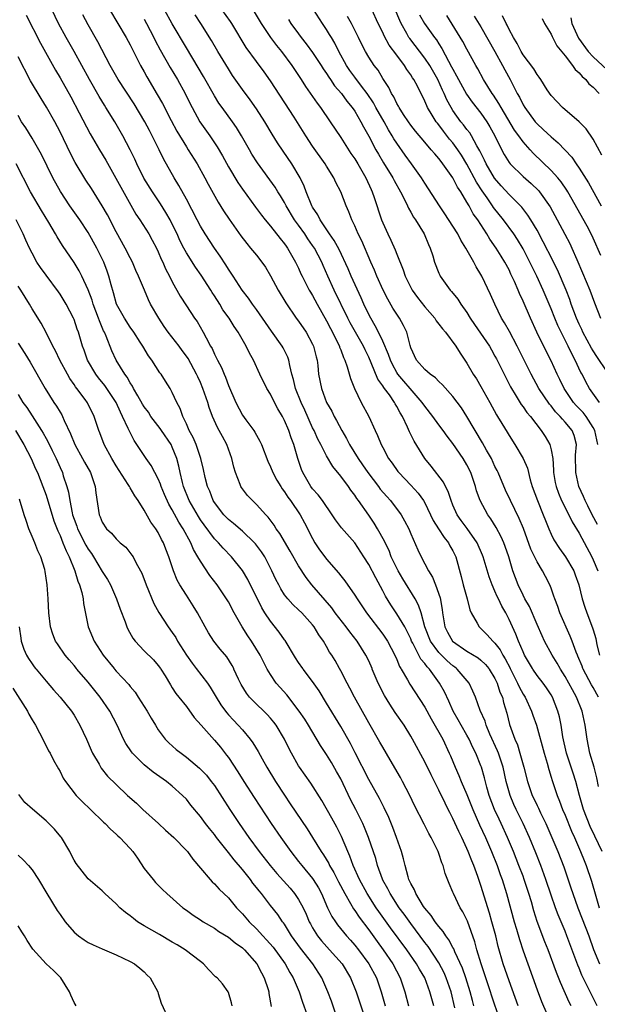
# Model space of a CAD drawing. Units: inches. Extents: x 2559000 to 2562000, y 1557000 to 1560000.
# Drawn here: x 2559289 to 2559372, y 1558139 to 1558280 of the extents above; entities that cross this region are included whole.
import ezdxf

# ---------------------------------------------------------------- set-up
doc = ezdxf.new("R2010")
doc.units = ezdxf.units.IN
doc.header["$MEASUREMENT"] = 0
doc.layers.add('LD25591557_2ft', color=33, linetype='Continuous')

msp = doc.modelspace()

# ---------------------------------------------------------------- linework, layer by layer
at = {"layer": 'LD25591557_2ft'}
for points, elevation in [([(2559372.29, 1558161), (2559371.21, 1558163.21), (2559370.57, 1558164.57), (2559369.61, 1558167), (2559369.03, 1558169), (2559368.51, 1558171), (2559368.15, 1558172.15), (2559367.21, 1558175), (2559366.68, 1558177.33), (2559366.42, 1558179), (2559366.18, 1558180.18), (2559365.96, 1558181), (2559365.18, 1558183), (2559365, 1558183.31), (2559364.34, 1558184.34), (2559363.85, 1558185), (2559363, 1558186.09), (2559362.38, 1558187), (2559362.34, 1558187.07), (2559361.21, 1558189), (2559361, 1558189.44), (2559360.33, 1558191), (2559359.97, 1558191.97), (2559359.48, 1558193), (2559359, 1558194.08), (2559358.53, 1558195), (2559357.97, 1558195.97), (2559357.51, 1558197), (2559357.33, 1558197.33), (2559357, 1558198.11), (2559356.58, 1558199), (2559356.15, 1558200.15), (2559355.32, 1558203), (2559355.23, 1558203.23), (2559354.45, 1558205), (2559353.04, 1558207.04), (2559352.19, 1558208.19), (2559351.62, 1558209), (2559351, 1558210.36), (2559350.73, 1558211), (2559350.31, 1558212.31), (2559349.94, 1558213), (2559349.65, 1558213.65), (2559347.92, 1558215.92), (2559347, 1558217), (2559345.46, 1558219.46), (2559344.81, 1558220.81), (2559344.54, 1558221.46), (2559343.81, 1558223), (2559343.49, 1558223.49), (2559343, 1558224.43), (2559342.78, 1558224.78), (2559342.67, 1558225), (2559341.94, 1558226.06), (2559341.25, 1558227), (2559341.13, 1558227.13), (2559341, 1558227.37), (2559340.31, 1558228.31), (2559339.37, 1558230.63), (2559339, 1558231.45), (2559338.47, 1558232.47), (2559338.24, 1558233), (2559336.35, 1558236.35), (2559336.01, 1558237), (2559334.07, 1558241), (2559333.15, 1558243), (2559332.49, 1558244.49), (2559332.29, 1558245), (2559331.25, 1558247), (2559331, 1558247.38), (2559330.32, 1558248.32), (2559329.87, 1558249), (2559329, 1558250.24), (2559328.44, 1558251), (2559327.24, 1558253), (2559327, 1558253.47), (2559326.43, 1558254.43), (2559326.04, 1558255), (2559325.65, 1558255.65), (2559323.12, 1558259.12), (2559322.35, 1558260.35), (2559321.98, 1558261), (2559320.87, 1558263), (2559320.16, 1558264.16), (2559319.57, 1558265), (2559318.1, 1558267), (2559317.65, 1558267.65), (2559317, 1558268.68), (2559315.44, 1558271.44), (2559314.7, 1558272.7), (2559313, 1558275.5), (2559311, 1558278.96), (2559308.81, 1558283)], 6776), ([(2559367.86, 1558139), (2559367.56, 1558139.56), (2559366.33, 1558142.33), (2559365.75, 1558143.75), (2559364.57, 1558147), (2559364.12, 1558148.12), (2559363.03, 1558151.03), (2559362.54, 1558152.54), (2559362.18, 1558153.82), (2559361.83, 1558155), (2559361.17, 1558157), (2559361, 1558157.47), (2559360.42, 1558159), (2559359.63, 1558161), (2559358.8, 1558163), (2559357.88, 1558165), (2559357.59, 1558165.59), (2559356.94, 1558167), (2559356.18, 1558169), (2559355.84, 1558170.16), (2559355.5, 1558171.5), (2559355.07, 1558173), (2559355, 1558173.2), (2559354.28, 1558175), (2559353.84, 1558175.84), (2559353.32, 1558177), (2559353, 1558177.58), (2559352.16, 1558179), (2559351.75, 1558179.75), (2559351.03, 1558181), (2559350.42, 1558182.42), (2559349.78, 1558183.78), (2559349.11, 1558185), (2559347.64, 1558187), (2559347.57, 1558187.07), (2559347.32, 1558187.32), (2559347, 1558187.78), (2559346.43, 1558188.43), (2559345.3, 1558190.7), (2559345.12, 1558191), (2559345, 1558191.31), (2559344.44, 1558192.44), (2559344.13, 1558193), (2559343, 1558194.88), (2559342.14, 1558196.14), (2559341.38, 1558197.38), (2559341, 1558198.16), (2559340, 1558200), (2559339, 1558201.92), (2559338.31, 1558203), (2559337, 1558204.97), (2559335.11, 1558207.11), (2559334.26, 1558208.26), (2559333.81, 1558209), (2559332.42, 1558211), (2559331.81, 1558211.81), (2559331, 1558212.66), (2559330.73, 1558213), (2559329.59, 1558215), (2559329.42, 1558215.42), (2559328.9, 1558217), (2559328.31, 1558219), (2559327.95, 1558219.95), (2559327.6, 1558221), (2559327, 1558222.42), (2559326.7, 1558223), (2559326.06, 1558224.06), (2559325.57, 1558225), (2559325, 1558226.17), (2559324.49, 1558227), (2559323.49, 1558229), (2559322.55, 1558231), (2559322, 1558232), (2559321.53, 1558233), (2559320.4, 1558235), (2559319.82, 1558235.82), (2559319.09, 1558237), (2559318.21, 1558238.21), (2559317.75, 1558239), (2559317, 1558240.19), (2559316.67, 1558240.67), (2559316.48, 1558241), (2559315.12, 1558243.12), (2559314.29, 1558244.29), (2559313, 1558246.32), (2559312.63, 1558247), (2559312.08, 1558248.08), (2559311.67, 1558249), (2559311, 1558250.39), (2559310.68, 1558251), (2559310.07, 1558252.07), (2559309.3, 1558253.3), (2559308.15, 1558255), (2559306.96, 1558256.96), (2559305.93, 1558259), (2559305.64, 1558259.64), (2559304.99, 1558260.99), (2559303.94, 1558263), (2559302.78, 1558265), (2559301.54, 1558267), (2559301.33, 1558267.33), (2559300.57, 1558268.57), (2559299.21, 1558271), (2559297, 1558275), (2559295.86, 1558277), (2559294.78, 1558279), (2559293.84, 1558281)], 6768), ([(2559302.03, 1558281), (2559304.43, 1558277), (2559305, 1558275.94), (2559305.96, 1558274.04), (2559306.47, 1558273), (2559307, 1558272.08), (2559307.38, 1558271.38), (2559308.86, 1558268.86), (2559309.58, 1558267.58), (2559310.82, 1558265.18), (2559311.65, 1558263.65), (2559313, 1558261.41), (2559313.28, 1558261), (2559314.52, 1558259), (2559315.62, 1558257), (2559316.09, 1558256.09), (2559317.54, 1558253.54), (2559318.31, 1558252.31), (2559319.11, 1558251.11), (2559320.75, 1558248.75), (2559321.62, 1558247.62), (2559322.16, 1558247), (2559323, 1558245.97), (2559323.76, 1558245), (2559324.26, 1558244.26), (2559325, 1558243.03), (2559326.1, 1558241), (2559327.18, 1558239.18), (2559328.67, 1558237), (2559329, 1558236.56), (2559330.07, 1558235), (2559331, 1558233.28), (2559331.13, 1558233), (2559331.49, 1558231.49), (2559331.63, 1558231), (2559331.73, 1558230.27), (2559331.86, 1558229), (2559332.25, 1558227), (2559333, 1558225), (2559333.73, 1558223.73), (2559334.08, 1558223), (2559334.42, 1558222.42), (2559335.15, 1558221), (2559335.85, 1558219.85), (2559336.27, 1558219), (2559337.47, 1558217), (2559338.11, 1558216.11), (2559338.87, 1558215), (2559340.41, 1558213), (2559340.65, 1558212.65), (2559341.57, 1558211.57), (2559342.08, 1558211), (2559343.62, 1558209), (2559344.12, 1558208.12), (2559344.7, 1558207), (2559345, 1558206.25), (2559345.99, 1558203.99), (2559346.48, 1558203), (2559347, 1558202.02), (2559347.52, 1558201), (2559348.09, 1558200.09), (2559348.51, 1558199), (2559349.17, 1558197.17), (2559349.47, 1558195.47), (2559349.53, 1558195), (2559349.87, 1558193), (2559350.25, 1558192.25), (2559350.96, 1558191), (2559353, 1558189.57), (2559354.59, 1558188.59), (2559355, 1558188.26), (2559355.65, 1558187.65), (2559356.11, 1558187.07), (2559356.17, 1558187), (2559357, 1558185.67), (2559357.32, 1558185), (2559357.71, 1558183.71), (2559358.05, 1558183), (2559358.23, 1558182.23), (2559358.71, 1558180.71), (2559359.09, 1558179.09), (2559359.81, 1558177), (2559360.19, 1558176.19), (2559360.56, 1558175), (2559361.11, 1558173), (2559361.61, 1558171), (2559362.31, 1558169), (2559362.54, 1558168.54), (2559363, 1558167.54), (2559363.18, 1558167.18), (2559363.49, 1558166.51), (2559364.24, 1558165), (2559365.12, 1558163), (2559365.95, 1558161), (2559366.8, 1558158.8), (2559367.83, 1558155.83), (2559368.08, 1558155), (2559368.8, 1558153), (2559369.43, 1558151.43), (2559370.37, 1558149), (2559371.04, 1558147.04), (2559371.9, 1558145)], 6772), ([(2559371.75, 1558183), (2559371, 1558184.38), (2559370.77, 1558184.77), (2559369.56, 1558187), (2559369.53, 1558187.07), (2559369.41, 1558187.41), (2559368.83, 1558188.83), (2559368.75, 1558189), (2559368.57, 1558189.43), (2559368, 1558191), (2559367.71, 1558191.71), (2559366.25, 1558195), (2559365.94, 1558195.94), (2559365.53, 1558197), (2559365.41, 1558197.41), (2559365, 1558198.52), (2559364.81, 1558199), (2559364.18, 1558200.18), (2559363.78, 1558201), (2559363, 1558202.3), (2559362.11, 1558204.11), (2559361.04, 1558207.04), (2559360.46, 1558208.46), (2559359.2, 1558211), (2559358.5, 1558212.5), (2559357.45, 1558215), (2559357.31, 1558215.31), (2559357, 1558215.88), (2559356.48, 1558217), (2559355.8, 1558218.2), (2559355.24, 1558219.24), (2559353, 1558223), (2559352.22, 1558224.22), (2559351, 1558225.83), (2559349.52, 1558227.52), (2559349, 1558227.97), (2559348.51, 1558228.51), (2559347.78, 1558229), (2559347, 1558229.7), (2559345.81, 1558231), (2559345, 1558232.77), (2559344.89, 1558233.11), (2559344.45, 1558235), (2559343.97, 1558235.97), (2559343.39, 1558237), (2559343, 1558237.56), (2559342.44, 1558238.44), (2559341.7, 1558239.7), (2559341.05, 1558241), (2559340.17, 1558243), (2559339.84, 1558243.84), (2559339.31, 1558245), (2559338.01, 1558248.01), (2559337.51, 1558249), (2559337, 1558250.16), (2559336.57, 1558251), (2559336.15, 1558252.15), (2559335.77, 1558253), (2559335.03, 1558255), (2559334.33, 1558256.33), (2559334.03, 1558257), (2559333, 1558258.64), (2559332.79, 1558259), (2559331, 1558261.52), (2559330.01, 1558263), (2559328.35, 1558265.65), (2559325, 1558270.82), (2559324.1, 1558272.1), (2559323, 1558273.56), (2559321.55, 1558275.55), (2559319.48, 1558279), (2559319.29, 1558279.29), (2559318.07, 1558281)], 6780), ([(2559322.67, 1558280.67), (2559323.66, 1558279), (2559325, 1558277), (2559325.85, 1558275.86), (2559326.56, 1558275), (2559328.05, 1558273), (2559329.36, 1558271), (2559329.99, 1558269.99), (2559331.63, 1558267.63), (2559332.12, 1558267), (2559333.52, 1558265), (2559335, 1558262.77), (2559336.47, 1558260.47), (2559337, 1558259.71), (2559337.43, 1558259), (2559338.58, 1558257), (2559339.34, 1558255.34), (2559339.5, 1558255), (2559339.78, 1558254.22), (2559340.83, 1558251), (2559341, 1558250.59), (2559341.71, 1558249), (2559342.14, 1558248.14), (2559342.75, 1558246.75), (2559343, 1558246.11), (2559343.91, 1558243.91), (2559344.21, 1558243), (2559345, 1558241.36), (2559345.2, 1558241), (2559345.96, 1558239.96), (2559347, 1558238.64), (2559348.4, 1558237), (2559348.63, 1558236.63), (2559349, 1558236.16), (2559349.5, 1558235.5), (2559349.92, 1558235), (2559351.41, 1558233), (2559352.02, 1558232.02), (2559353, 1558230.58), (2559353.91, 1558229), (2559354.34, 1558228.34), (2559355, 1558227.27), (2559356.27, 1558225), (2559357.23, 1558223.23), (2559357.38, 1558223), (2559357.97, 1558221.97), (2559358.74, 1558220.74), (2559359, 1558220.27), (2559359.82, 1558219), (2559361.02, 1558217), (2559361.62, 1558215.61), (2559362.02, 1558213.98), (2559362.32, 1558213), (2559363.06, 1558211), (2559363.88, 1558209), (2559364.18, 1558208.18), (2559364.66, 1558207), (2559365, 1558206.22), (2559365.4, 1558205.4), (2559366.2, 1558204.2), (2559367.07, 1558203), (2559368.22, 1558201), (2559368.44, 1558200.44), (2559368.95, 1558199), (2559369.44, 1558197), (2559369.81, 1558195.81), (2559370.08, 1558195), (2559370.9, 1558192.9), (2559371, 1558192.58), (2559371.36, 1558191.36), (2559371.54, 1558190.46), (2559371.88, 1558189)], 6782), ([(2559371.61, 1558207.61), (2559370.85, 1558209), (2559370.25, 1558210.25), (2559369.85, 1558211), (2559369.6, 1558211.6), (2559368.97, 1558213), (2559368.51, 1558215), (2559368.5, 1558217.5), (2559368.61, 1558219), (2559368.27, 1558220.27), (2559367.99, 1558221), (2559367, 1558222.19), (2559366.6, 1558222.6), (2559366.29, 1558223), (2559365.64, 1558223.64), (2559365, 1558224.49), (2559364.76, 1558224.76), (2559363.24, 1558227), (2559362.14, 1558229), (2559361.09, 1558231.09), (2559360.17, 1558233), (2559359.08, 1558235.08), (2559358.35, 1558236.35), (2559357.95, 1558237), (2559356.96, 1558239), (2559356.37, 1558240.37), (2559355.11, 1558243), (2559355, 1558243.21), (2559354.32, 1558244.32), (2559353.98, 1558245), (2559352.86, 1558247), (2559352.13, 1558248.13), (2559351.69, 1558249), (2559351, 1558250.11), (2559349.87, 1558251.87), (2559349.1, 1558253), (2559347, 1558256.24), (2559346.54, 1558257), (2559345.12, 1558259), (2559344.21, 1558260.21), (2559343, 1558261.92), (2559342.57, 1558262.57), (2559342.35, 1558263), (2559341.83, 1558263.83), (2559341.19, 1558265), (2559340.03, 1558267), (2559339.67, 1558267.67), (2559338.76, 1558269), (2559337.96, 1558270.04), (2559337, 1558271.32), (2559336.3, 1558272.3), (2559335.83, 1558273), (2559334.75, 1558275), (2559334.17, 1558276.17), (2559333.67, 1558277), (2559333.43, 1558277.43), (2559333, 1558278.13), (2559332.42, 1558279), (2559331.12, 1558281)], 6786), ([(2559371.9, 1558225), (2559370.48, 1558227), (2559369.94, 1558227.94), (2559369.41, 1558229), (2559369.25, 1558229.25), (2559368.44, 1558231), (2559367.93, 1558231.93), (2559367.44, 1558233), (2559366.43, 1558235), (2559365.96, 1558235.96), (2559365.52, 1558237), (2559365, 1558238.34), (2559363.89, 1558241), (2559362.98, 1558243), (2559362.31, 1558244.31), (2559361.98, 1558245), (2559361, 1558246.87), (2559360.21, 1558248.21), (2559359.69, 1558249), (2559358.21, 1558251), (2559356.78, 1558252.78), (2559356.64, 1558253), (2559355.86, 1558254.14), (2559355.15, 1558255.15), (2559354.37, 1558256.37), (2559353, 1558258.97), (2559352.23, 1558260.23), (2559351.72, 1558261), (2559351, 1558261.99), (2559350.53, 1558262.53), (2559349.65, 1558263.65), (2559349, 1558264.53), (2559348.78, 1558264.78), (2559348.62, 1558265), (2559348.06, 1558265.94), (2559347.4, 1558267), (2559347.27, 1558267.27), (2559347, 1558267.93), (2559345.93, 1558270.07), (2559345.44, 1558271), (2559345.26, 1558271.26), (2559345, 1558271.68), (2559344.43, 1558272.43), (2559344.1, 1558273), (2559343, 1558274.46), (2559341.92, 1558275.92), (2559341.22, 1558277.22), (2559341, 1558277.72), (2559340.35, 1558279), (2559339.42, 1558281)], 6790), ([(2559373, 1558229.35), (2559371.52, 1558231.52), (2559371, 1558232.33), (2559370.75, 1558232.75), (2559369.54, 1558235), (2559369.38, 1558235.38), (2559369, 1558236.16), (2559368.62, 1558237), (2559367.88, 1558239), (2559367.66, 1558239.66), (2559367.14, 1558241), (2559365.89, 1558243.89), (2559365.33, 1558245), (2559365.23, 1558245.23), (2559363.89, 1558247.89), (2559363, 1558249.54), (2559362.13, 1558251), (2559361.7, 1558251.7), (2559360.81, 1558252.81), (2559359, 1558254.62), (2559357.88, 1558255.88), (2559356.95, 1558256.95), (2559355.75, 1558259), (2559355.52, 1558259.52), (2559355, 1558260.55), (2559354.86, 1558260.86), (2559354.43, 1558261.57), (2559353.64, 1558263), (2559353.4, 1558263.4), (2559353, 1558263.89), (2559352.53, 1558264.53), (2559352.15, 1558265), (2559351, 1558266.6), (2559350.74, 1558267), (2559350.13, 1558268.13), (2559349.76, 1558269), (2559349.51, 1558269.51), (2559348.85, 1558271), (2559347.69, 1558273), (2559347, 1558274.04), (2559344.84, 1558276.84), (2559344.73, 1558277), (2559344.42, 1558277.58), (2559343.61, 1558279), (2559343.41, 1558279.41), (2559342.77, 1558281)], 6792), ([(2559290.18, 1558280.18), (2559292.19, 1558276.19), (2559294.35, 1558272.35), (2559295, 1558271.24), (2559296.52, 1558268.52), (2559297.72, 1558266.28), (2559299.28, 1558263.28), (2559300.6, 1558261), (2559301.5, 1558259.5), (2559303.65, 1558255.65), (2559305.82, 1558251.82), (2559306.38, 1558251), (2559307.64, 1558249), (2559308.14, 1558248.14), (2559308.74, 1558247), (2559309, 1558246.45), (2559309.43, 1558245.43), (2559309.65, 1558245), (2559310.05, 1558244.05), (2559310.61, 1558243), (2559311, 1558242.18), (2559312.13, 1558240.13), (2559313, 1558238.77), (2559314.18, 1558237), (2559314.53, 1558236.53), (2559315.41, 1558235), (2559315.81, 1558234.19), (2559316.46, 1558233), (2559316.66, 1558232.66), (2559317, 1558231.87), (2559317.3, 1558231.3), (2559317.43, 1558231), (2559317.99, 1558229.99), (2559318.39, 1558229), (2559318.58, 1558228.58), (2559319, 1558227.43), (2559320.03, 1558225), (2559321, 1558223.2), (2559321.5, 1558222.5), (2559322.62, 1558221), (2559322.77, 1558220.77), (2559323, 1558220.32), (2559323.49, 1558219.49), (2559323.72, 1558219), (2559324.63, 1558216.63), (2559325, 1558215.81), (2559325.31, 1558215), (2559325.91, 1558213.91), (2559326.45, 1558213), (2559326.67, 1558212.67), (2559327, 1558212.24), (2559327.48, 1558211.48), (2559327.83, 1558211), (2559329.23, 1558209), (2559329.86, 1558207.86), (2559331, 1558205.59), (2559331.33, 1558205), (2559332, 1558204), (2559332.72, 1558203), (2559333, 1558202.64), (2559334.7, 1558200.7), (2559335, 1558200.29), (2559335.57, 1558199.57), (2559337, 1558197.52), (2559337.33, 1558197), (2559338.01, 1558196.01), (2559338.67, 1558195), (2559341, 1558191.97), (2559341.4, 1558191.4), (2559341.66, 1558191), (2559342.71, 1558189), (2559343, 1558188.35), (2559343.39, 1558187.39), (2559343.59, 1558187.07), (2559343.64, 1558187), (2559344.55, 1558185.45), (2559344.87, 1558184.87), (2559347, 1558181.56), (2559347.9, 1558179.9), (2559349.54, 1558177), (2559350.49, 1558175), (2559350.64, 1558174.64), (2559351.3, 1558173), (2559351.83, 1558171.83), (2559352.16, 1558171), (2559353, 1558169.11), (2559353.85, 1558167), (2559354.81, 1558164.81), (2559355.63, 1558163), (2559356.49, 1558161), (2559357.29, 1558159), (2559357.73, 1558157.73), (2559358.01, 1558157), (2559358.63, 1558155), (2559359.74, 1558151), (2559360.06, 1558149.94), (2559360.47, 1558148.47), (2559361, 1558146.87), (2559363, 1558141.28), (2559363.65, 1558139.65), (2559365, 1558136.46)], 6766), ([(2559371.55, 1558139), (2559370.21, 1558141.79), (2559369.39, 1558143.39), (2559369, 1558144.36), (2559368.8, 1558144.8), (2559367.26, 1558149), (2559367, 1558149.65), (2559366, 1558152), (2559365.62, 1558153), (2559365, 1558154.76), (2559364.25, 1558157), (2559363.52, 1558159), (2559362.81, 1558160.81), (2559361.93, 1558163), (2559361.03, 1558165), (2559360.03, 1558167), (2559359.7, 1558167.7), (2559359.15, 1558169), (2559358.6, 1558171), (2559358.18, 1558173), (2559357.9, 1558173.9), (2559357.52, 1558175), (2559357.37, 1558175.37), (2559356.28, 1558177.72), (2559355.74, 1558179), (2559355.58, 1558179.58), (2559354.88, 1558181.12), (2559354.2, 1558183), (2559353.86, 1558183.86), (2559353.3, 1558185), (2559351.6, 1558187), (2559351.51, 1558187.07), (2559351.27, 1558187.27), (2559351, 1558187.45), (2559350.17, 1558188.17), (2559349, 1558189.34), (2559347.81, 1558191), (2559347.01, 1558193), (2559346.46, 1558195), (2559346.11, 1558196.11), (2559345.62, 1558197), (2559343.85, 1558199.85), (2559343.18, 1558201), (2559343, 1558201.36), (2559342.22, 1558203), (2559341.89, 1558203.89), (2559341.32, 1558205), (2559341.23, 1558205.23), (2559340.26, 1558207), (2559339.78, 1558207.78), (2559339, 1558208.91), (2559337.52, 1558211), (2559337.29, 1558211.29), (2559337, 1558211.76), (2559336.47, 1558212.47), (2559336.11, 1558213), (2559335, 1558214.5), (2559333.86, 1558215.86), (2559333, 1558217.4), (2559332.17, 1558219), (2559331.76, 1558219.76), (2559331.2, 1558221), (2559331, 1558221.39), (2559329.88, 1558223.88), (2559329.35, 1558225), (2559328.54, 1558227), (2559328.28, 1558228.28), (2559328.06, 1558229), (2559327.73, 1558230.27), (2559327.61, 1558231), (2559327.45, 1558231.45), (2559326.79, 1558232.79), (2559326.67, 1558233), (2559325.13, 1558235.13), (2559323, 1558238.26), (2559322.44, 1558239), (2559321.85, 1558239.85), (2559320.94, 1558241), (2559319.67, 1558243), (2559319.41, 1558243.41), (2559319, 1558243.98), (2559318.62, 1558244.62), (2559317.82, 1558245.82), (2559316.99, 1558247), (2559315.69, 1558249), (2559315, 1558250.12), (2559314.53, 1558251), (2559313, 1558253.94), (2559311.93, 1558255.93), (2559311.27, 1558257), (2559309.72, 1558259.72), (2559309.12, 1558261), (2559308.14, 1558263), (2559307.74, 1558263.74), (2559307.08, 1558265), (2559305.55, 1558267.55), (2559303.27, 1558271), (2559302.15, 1558273), (2559300.38, 1558276.38), (2559299, 1558278.8), (2559298.24, 1558280.24)], 6770), ([(2559307, 1558279.62), (2559307.33, 1558279), (2559308.37, 1558277), (2559308.57, 1558276.57), (2559309.26, 1558275.26), (2559310.7, 1558272.7), (2559311.72, 1558271), (2559312.81, 1558269), (2559313.53, 1558267.53), (2559313.81, 1558267), (2559314.94, 1558265), (2559316.36, 1558263), (2559317.41, 1558261.41), (2559318.14, 1558260.14), (2559319, 1558258.59), (2559320.34, 1558256.34), (2559321, 1558255.37), (2559322.84, 1558252.84), (2559323.7, 1558251.7), (2559324.24, 1558251), (2559325, 1558250.1), (2559326.36, 1558248.36), (2559327, 1558247.61), (2559327.24, 1558247.24), (2559327.44, 1558247), (2559328.58, 1558245), (2559329, 1558244.13), (2559329.34, 1558243.34), (2559329.5, 1558243), (2559330.52, 1558241), (2559330.69, 1558240.69), (2559331, 1558240.21), (2559331.65, 1558239), (2559333, 1558236.62), (2559333.54, 1558235.54), (2559333.84, 1558235), (2559334.66, 1558233.34), (2559334.81, 1558233), (2559334.85, 1558232.85), (2559335, 1558232.49), (2559335.39, 1558231.39), (2559335.59, 1558231), (2559335.94, 1558230.06), (2559336.41, 1558228.41), (2559336.99, 1558227), (2559337.94, 1558225), (2559339, 1558222.97), (2559339.91, 1558221), (2559340.26, 1558220.26), (2559340.76, 1558219), (2559341, 1558218.55), (2559341.83, 1558217), (2559342.33, 1558216.33), (2559343.17, 1558215.17), (2559343.3, 1558215), (2559345, 1558213.22), (2559346.07, 1558212.07), (2559346.82, 1558211), (2559347, 1558210.69), (2559348.19, 1558208.19), (2559348.93, 1558207), (2559349.74, 1558205.74), (2559350.36, 1558205), (2559350.58, 1558204.58), (2559351, 1558203.86), (2559351.43, 1558203), (2559352.17, 1558200.17), (2559352.46, 1558199), (2559353.02, 1558197), (2559353.42, 1558195.42), (2559353.62, 1558195), (2559354.45, 1558193.55), (2559354.72, 1558193), (2559355, 1558192.76), (2559355.89, 1558191.89), (2559356.67, 1558191), (2559357, 1558190.7), (2559357.75, 1558189.75), (2559358.12, 1558189), (2559358.47, 1558188.47), (2559359.14, 1558187.14), (2559359.18, 1558187.07), (2559360.22, 1558185), (2559360.45, 1558184.45), (2559361, 1558183.43), (2559361.28, 1558183), (2559362.22, 1558181), (2559362.41, 1558180.41), (2559362.9, 1558179), (2559364.01, 1558175), (2559364.43, 1558173.57), (2559364.67, 1558172.67), (2559365, 1558171.6), (2559365.13, 1558171.13), (2559365.85, 1558169), (2559366.2, 1558168.2), (2559366.63, 1558167), (2559367, 1558166.16), (2559367.9, 1558163.9), (2559368.32, 1558163), (2559369.19, 1558161), (2559369.7, 1558159.7), (2559370.01, 1558159), (2559370.78, 1558156.78), (2559371.38, 1558154.62), (2559371.87, 1558153)], 6774), ([(2559371.74, 1558170.26), (2559371.51, 1558171.51), (2559371.13, 1558173), (2559370.54, 1558175), (2559370.12, 1558177), (2559370, 1558178), (2559369.86, 1558179), (2559369.69, 1558179.69), (2559369.43, 1558181), (2559368.62, 1558183), (2559368.03, 1558184.03), (2559367.53, 1558185), (2559367, 1558185.95), (2559366.33, 1558187), (2559366.29, 1558187.07), (2559365.86, 1558187.86), (2559365.15, 1558189), (2559364.06, 1558191), (2559363.72, 1558191.72), (2559363, 1558193.34), (2559361.9, 1558195.9), (2559361.27, 1558197), (2559361, 1558197.53), (2559360.28, 1558199), (2559359.55, 1558201), (2559358.96, 1558203), (2559358.45, 1558204.45), (2559358.24, 1558205), (2559357.86, 1558205.86), (2559357.18, 1558207.18), (2559356.42, 1558208.42), (2559355.99, 1558209), (2559354.87, 1558211), (2559354.38, 1558212.38), (2559354.21, 1558213), (2559353.54, 1558215), (2559353, 1558216.11), (2559352.46, 1558217), (2559351, 1558219.15), (2559350.19, 1558220.19), (2559349.63, 1558221), (2559349, 1558221.8), (2559348.12, 1558223), (2559347, 1558224.45), (2559346.64, 1558225), (2559344.92, 1558227), (2559344.01, 1558228.01), (2559343.17, 1558229), (2559343, 1558229.26), (2559342.38, 1558230.38), (2559342.09, 1558231), (2559341.84, 1558231.84), (2559341, 1558233.72), (2559340.39, 1558235), (2559339.93, 1558235.93), (2559339.28, 1558237), (2559339, 1558237.53), (2559338.31, 1558239), (2559337.92, 1558239.92), (2559336.49, 1558243), (2559336.05, 1558244.05), (2559334.78, 1558246.78), (2559334.09, 1558248.09), (2559333.41, 1558249), (2559332.06, 1558251), (2559331.73, 1558251.73), (2559331, 1558252.8), (2559330.89, 1558253), (2559330.1, 1558255), (2559329.81, 1558255.81), (2559329.24, 1558257), (2559328.03, 1558259), (2559326.79, 1558260.79), (2559325.99, 1558261.99), (2559325.22, 1558263.22), (2559324.18, 1558265), (2559323, 1558266.84), (2559322.11, 1558268.11), (2559321, 1558269.6), (2559319.6, 1558271.6), (2559319, 1558272.51), (2559317.51, 1558275), (2559316.59, 1558276.59), (2559315.08, 1558279), (2559314.24, 1558280.24)], 6778), ([(2559327.54, 1558279.54), (2559327.89, 1558279), (2559329, 1558277.5), (2559329.37, 1558277), (2559330.1, 1558276.1), (2559331, 1558274.86), (2559332.22, 1558273), (2559332.52, 1558272.52), (2559333, 1558271.85), (2559333.32, 1558271.32), (2559333.56, 1558271), (2559334.13, 1558270.13), (2559335.13, 1558269), (2559335.9, 1558267.9), (2559336.66, 1558267), (2559337, 1558266.49), (2559337.87, 1558265), (2559338.25, 1558264.25), (2559339, 1558262.95), (2559340.01, 1558261), (2559340.37, 1558260.37), (2559341.12, 1558259.12), (2559342.45, 1558257), (2559342.63, 1558256.63), (2559343.52, 1558255), (2559344.1, 1558253.9), (2559344.53, 1558253), (2559344.67, 1558252.67), (2559345, 1558252.13), (2559345.4, 1558251.4), (2559345.69, 1558251), (2559346.89, 1558249), (2559347.5, 1558247.5), (2559347.75, 1558247), (2559348.12, 1558245.88), (2559348.38, 1558245), (2559349, 1558243.4), (2559349.12, 1558243.12), (2559349.18, 1558243), (2559350.63, 1558241), (2559350.81, 1558240.81), (2559351.7, 1558239.7), (2559352.14, 1558239), (2559353, 1558237.8), (2559353.48, 1558237), (2559354.1, 1558236.1), (2559356.2, 1558233), (2559356.48, 1558232.48), (2559357, 1558231.61), (2559357.21, 1558231.21), (2559358.53, 1558228.53), (2559359.21, 1558227.21), (2559359.33, 1558227), (2559359.87, 1558226.13), (2559360.71, 1558224.71), (2559361, 1558224.35), (2559361.56, 1558223.56), (2559362.04, 1558223), (2559363.58, 1558221), (2559364.13, 1558220.13), (2559364.8, 1558219), (2559365, 1558218.22), (2559365.23, 1558217), (2559365.36, 1558215.36), (2559365.36, 1558215), (2559365.6, 1558213.6), (2559365.72, 1558213), (2559366.05, 1558212.05), (2559366.5, 1558211), (2559367.52, 1558209), (2559368, 1558208), (2559369, 1558206.37), (2559370.81, 1558203), (2559371, 1558202.58), (2559371.66, 1558201)], 6784), ([(2559371.64, 1558219), (2559371.23, 1558221), (2559371, 1558221.42), (2559370, 1558223), (2559369.56, 1558223.56), (2559368.57, 1558224.57), (2559368.2, 1558225), (2559366.84, 1558227), (2559366.25, 1558228.25), (2559365.88, 1558229), (2559365, 1558230.94), (2559364.29, 1558232.29), (2559362.97, 1558235), (2559362.04, 1558237), (2559361, 1558239.41), (2559360.5, 1558240.5), (2559360.3, 1558241), (2559359.78, 1558242.22), (2559359.42, 1558243), (2559359.28, 1558243.28), (2559359, 1558243.87), (2559358.4, 1558245), (2559357.86, 1558245.86), (2559357.19, 1558247), (2559356.27, 1558248.27), (2559355.84, 1558249), (2559354.53, 1558251), (2559353.89, 1558251.89), (2559353.31, 1558253), (2559353, 1558253.54), (2559352.11, 1558255), (2559351.67, 1558255.67), (2559351, 1558257.02), (2559349.58, 1558259), (2559349.32, 1558259.32), (2559349, 1558259.74), (2559348.4, 1558260.4), (2559347.92, 1558261), (2559347, 1558262.07), (2559345.66, 1558263.66), (2559345, 1558264.52), (2559344.66, 1558265), (2559343.97, 1558266.03), (2559343.34, 1558267), (2559343.23, 1558267.23), (2559343, 1558267.6), (2559342.56, 1558268.56), (2559342.26, 1558269), (2559341.86, 1558269.86), (2559341, 1558271.17), (2559340.33, 1558272.33), (2559339.79, 1558273), (2559339, 1558274.2), (2559338.53, 1558275), (2559338, 1558276), (2559337.53, 1558277), (2559336.52, 1558279), (2559335.99, 1558279.99)], 6788), ([(2559346.22, 1558280.22), (2559346.93, 1558279), (2559348.36, 1558277), (2559348.64, 1558276.64), (2559349, 1558276.07), (2559349.43, 1558275.43), (2559350.37, 1558273.63), (2559350.82, 1558272.82), (2559351, 1558272.46), (2559351.53, 1558271.53), (2559351.78, 1558271), (2559352.92, 1558268.92), (2559353.76, 1558267.76), (2559355, 1558266.19), (2559355.84, 1558265), (2559356.28, 1558264.28), (2559357, 1558263), (2559357.62, 1558261.62), (2559358.31, 1558260.31), (2559359, 1558259.18), (2559359.14, 1558259), (2559361, 1558257.18), (2559362.17, 1558256.17), (2559363.19, 1558255.19), (2559363.35, 1558255), (2559364.85, 1558252.85), (2559365.85, 1558251), (2559366.97, 1558248.97), (2559367.66, 1558247.66), (2559367.97, 1558247), (2559368.66, 1558245.34), (2559369.48, 1558243.48), (2559370.53, 1558241), (2559371.18, 1558239.18), (2559372.02, 1558237)], 6794), ([(2559372.09, 1558245.91), (2559371, 1558248.39), (2559370.72, 1558249), (2559370.12, 1558250.12), (2559367.38, 1558255), (2559367.23, 1558255.23), (2559366.42, 1558256.42), (2559365.94, 1558257), (2559365, 1558258.06), (2559362.48, 1558260.48), (2559362.01, 1558261), (2559361, 1558262.13), (2559360.4, 1558263), (2559359.8, 1558263.8), (2559357.87, 1558267), (2559357.57, 1558267.57), (2559356.78, 1558268.78), (2559356.62, 1558269), (2559355.38, 1558271), (2559354.55, 1558272.55), (2559354.28, 1558273), (2559353, 1558275.32), (2559352.42, 1558276.42), (2559350.91, 1558278.91), (2559350.15, 1558280.15)], 6796), ([(2559354.04, 1558280.04), (2559355, 1558278.5), (2559357, 1558275), (2559358.07, 1558273), (2559358.38, 1558272.38), (2559359.15, 1558271), (2559360.18, 1558269), (2559360.48, 1558268.48), (2559361, 1558267.42), (2559361.25, 1558267), (2559362.72, 1558265), (2559363, 1558264.68), (2559363.89, 1558263.89), (2559365, 1558262.83), (2559366, 1558262), (2559367.94, 1558259.94), (2559368.56, 1558259), (2559369, 1558258.38), (2559370.31, 1558256.31), (2559372.13, 1558253)], 6798), ([(2559372.23, 1558260.23), (2559371, 1558262.49), (2559369.98, 1558263.98), (2559368.99, 1558264.99), (2559366.64, 1558267), (2559365.85, 1558267.85), (2559365, 1558268.71), (2559364.44, 1558269.56), (2559363.55, 1558271), (2559363.32, 1558271.32), (2559363, 1558271.71), (2559362.53, 1558272.53), (2559361, 1558274.52), (2559360.71, 1558275), (2559360.15, 1558276.15), (2559359.62, 1558277), (2559359, 1558278.15), (2559358.74, 1558278.74), (2559358.58, 1558279), (2559358.08, 1558280.08)], 6800), ([(2559363.72, 1558279.72), (2559364.06, 1558279), (2559365, 1558277.46), (2559365.14, 1558277.14), (2559365.83, 1558275.83), (2559367, 1558274.39), (2559368.04, 1558273), (2559368.42, 1558272.42), (2559369, 1558271.95), (2559369.43, 1558271.43), (2559369.93, 1558271), (2559370.4, 1558270.4), (2559371, 1558269.9), (2559371.84, 1558269)], 6802), ([(2559367.79, 1558279.79), (2559367.97, 1558279), (2559368.91, 1558276.91), (2559370.3, 1558275), (2559371, 1558274.22), (2559373, 1558272.37)], 6804), ([(2559360.31, 1558139), (2559359, 1558142.58), (2559358.18, 1558145), (2559357.47, 1558147.47), (2559357.1, 1558149), (2559356.56, 1558151), (2559356.2, 1558152.2), (2559355, 1558156.15), (2559354.57, 1558157.43), (2559353.99, 1558159), (2559353.69, 1558159.69), (2559353.19, 1558161), (2559353, 1558161.44), (2559352.26, 1558163), (2559351.84, 1558163.84), (2559351, 1558165.71), (2559350.55, 1558166.55), (2559350.33, 1558167), (2559349.88, 1558167.88), (2559349, 1558169.76), (2559347.91, 1558171.91), (2559347, 1558173.78), (2559345.25, 1558177), (2559345, 1558177.44), (2559344.04, 1558179), (2559342.79, 1558180.79), (2559341.99, 1558181.99), (2559341.23, 1558183.23), (2559340.34, 1558185), (2559339.51, 1558187), (2559339.48, 1558187.07), (2559339, 1558188.17), (2559338.61, 1558189), (2559337.33, 1558191), (2559336.29, 1558192.29), (2559335.79, 1558193), (2559334.23, 1558195), (2559333.72, 1558195.72), (2559330.91, 1558199), (2559330.06, 1558200.06), (2559329, 1558201.72), (2559327.81, 1558203.81), (2559326.32, 1558206.32), (2559325.82, 1558207), (2559325.51, 1558207.51), (2559324.66, 1558208.66), (2559324.31, 1558209), (2559323, 1558210.45), (2559322.41, 1558211), (2559321.72, 1558211.72), (2559320.86, 1558212.86), (2559320.78, 1558213), (2559320.68, 1558213.32), (2559320, 1558215), (2559319.78, 1558215.78), (2559319.49, 1558217), (2559318.76, 1558219), (2559318.13, 1558220.13), (2559317.7, 1558221), (2559317.44, 1558221.44), (2559316.73, 1558223), (2559316.25, 1558224.25), (2559316.04, 1558225), (2559315.37, 1558227), (2559315, 1558227.85), (2559314.62, 1558228.62), (2559314.45, 1558229), (2559313.24, 1558231.24), (2559313, 1558231.61), (2559312.4, 1558232.4), (2559311.98, 1558233), (2559310.43, 1558235), (2559309.83, 1558235.83), (2559309.06, 1558237), (2559307.91, 1558239), (2559307.62, 1558239.62), (2559307.01, 1558241), (2559306.18, 1558243), (2559305.81, 1558243.81), (2559305.32, 1558245), (2559305, 1558245.59), (2559304.29, 1558247), (2559303, 1558249.32), (2559301.74, 1558251.74), (2559301.02, 1558253.02), (2559299.47, 1558255.47), (2559298.68, 1558256.68), (2559297.17, 1558259.17), (2559296.47, 1558260.47), (2559295, 1558263.54), (2559294.24, 1558265), (2559293.06, 1558267.06), (2559292.28, 1558268.28), (2559290.8, 1558270.8), (2559289, 1558274.25)], 6764), ([(2559357.69, 1558137), (2559356.52, 1558140.52), (2559356.38, 1558141), (2559355.02, 1558145), (2559354.43, 1558147), (2559354.14, 1558148.14), (2559353.06, 1558151.06), (2559352.41, 1558152.41), (2559352.03, 1558153), (2559351.07, 1558155), (2559351, 1558155.19), (2559350.46, 1558156.46), (2559349.89, 1558157.89), (2559349.62, 1558159), (2559349.41, 1558159.41), (2559349, 1558160.72), (2559348.9, 1558161), (2559348.81, 1558161.19), (2559347.9, 1558163), (2559347.56, 1558163.56), (2559346.88, 1558164.88), (2559345.54, 1558167.54), (2559344.86, 1558169), (2559343.83, 1558171), (2559343.53, 1558171.53), (2559342.07, 1558174.07), (2559341, 1558175.86), (2559340.6, 1558176.6), (2559339, 1558179.36), (2559336.97, 1558183), (2559336.3, 1558184.3), (2559335.91, 1558185), (2559335, 1558186.77), (2559334.84, 1558187.07), (2559334.21, 1558188.21), (2559333.73, 1558189), (2559333.43, 1558189.43), (2559333, 1558190.24), (2559332.55, 1558191), (2559331.89, 1558191.89), (2559331.23, 1558193), (2559331, 1558193.29), (2559329.44, 1558195), (2559329, 1558195.43), (2559328.19, 1558196.19), (2559327.46, 1558197), (2559327, 1558197.6), (2559326.45, 1558198.45), (2559326.16, 1558199), (2559325.76, 1558199.76), (2559325.2, 1558201), (2559324.17, 1558203), (2559323.71, 1558203.71), (2559322.86, 1558204.86), (2559322.73, 1558205), (2559321, 1558206.63), (2559319.73, 1558207.73), (2559319, 1558208.31), (2559318.33, 1558209), (2559317, 1558210.73), (2559316.83, 1558211), (2559316.33, 1558212.33), (2559316.01, 1558213), (2559315.69, 1558214.31), (2559315.44, 1558215.44), (2559315.07, 1558217), (2559314.39, 1558219), (2559313.99, 1558219.99), (2559313.41, 1558221), (2559313, 1558221.93), (2559312.48, 1558223), (2559312.11, 1558224.11), (2559311.64, 1558225), (2559311, 1558226.41), (2559310.68, 1558227), (2559310.03, 1558228.03), (2559309.39, 1558229), (2559309.22, 1558229.22), (2559308.07, 1558231), (2559307.62, 1558231.62), (2559306.78, 1558233), (2559306.41, 1558233.59), (2559305.5, 1558235), (2559305, 1558235.71), (2559304.19, 1558237), (2559303.04, 1558239), (2559302.6, 1558240.6), (2559302.27, 1558241.73), (2559301.97, 1558243), (2559301.72, 1558243.72), (2559301.22, 1558245), (2559300.22, 1558247), (2559299, 1558249.2), (2559297.81, 1558251), (2559296.4, 1558253), (2559295.04, 1558255.04), (2559293.97, 1558257), (2559292.33, 1558260.33), (2559291.95, 1558261), (2559291, 1558262.65), (2559290.11, 1558264.11), (2559289.52, 1558265), (2559289, 1558265.86)], 6762), ([(2559353.99, 1558139), (2559353.77, 1558139.77), (2559353.46, 1558141), (2559352.82, 1558143), (2559352.36, 1558144.36), (2559351.29, 1558146.71), (2559351.13, 1558147.13), (2559351, 1558147.35), (2559350.44, 1558148.44), (2559349.99, 1558149), (2559349.63, 1558149.63), (2559349, 1558150.33), (2559348.49, 1558151), (2559347.9, 1558151.9), (2559347, 1558152.92), (2559346.82, 1558153.18), (2559345.7, 1558155), (2559345.52, 1558155.52), (2559345, 1558156.43), (2559344.83, 1558156.83), (2559344.73, 1558157), (2559344.6, 1558157.4), (2559344.17, 1558159), (2559343.95, 1558159.95), (2559343.65, 1558161), (2559342.96, 1558163), (2559342.42, 1558164.42), (2559341.85, 1558165.85), (2559341.22, 1558167.22), (2559340.55, 1558168.55), (2559339, 1558171.27), (2559337.08, 1558175.08), (2559336.39, 1558176.39), (2559335, 1558178.81), (2559333, 1558182.14), (2559331.91, 1558183.91), (2559331, 1558185.23), (2559329.66, 1558187), (2559329.61, 1558187.07), (2559329, 1558187.96), (2559328.58, 1558188.59), (2559327.08, 1558191.08), (2559327, 1558191.18), (2559326.25, 1558192.25), (2559325, 1558193.81), (2559324.2, 1558195), (2559323.74, 1558195.74), (2559321.77, 1558199.77), (2559321, 1558201.04), (2559319.45, 1558203), (2559318.24, 1558204.24), (2559317.58, 1558205), (2559317.28, 1558205.28), (2559317, 1558205.58), (2559315.53, 1558207.53), (2559315, 1558208.28), (2559314.72, 1558208.72), (2559313.4, 1558211), (2559312.58, 1558213), (2559312.43, 1558213.57), (2559312.12, 1558215), (2559311.93, 1558215.93), (2559311.66, 1558217), (2559311, 1558218.64), (2559310.82, 1558219), (2559309.47, 1558221), (2559309.29, 1558221.29), (2559307.95, 1558223), (2559307.59, 1558223.59), (2559307, 1558224.37), (2559306.76, 1558224.76), (2559306.07, 1558225.93), (2559305.48, 1558227), (2559305.32, 1558227.32), (2559305, 1558227.79), (2559304.58, 1558228.58), (2559304.25, 1558229), (2559302.99, 1558231), (2559302.37, 1558232.37), (2559301.57, 1558234.43), (2559301.32, 1558235), (2559301.21, 1558235.21), (2559300.6, 1558236.6), (2559300.48, 1558237), (2559299.72, 1558239), (2559299.56, 1558239.56), (2559299, 1558241.06), (2559298.1, 1558243), (2559297.73, 1558243.73), (2559297, 1558244.95), (2559295.36, 1558247.36), (2559294.57, 1558248.57), (2559294.34, 1558249), (2559293.38, 1558250.62), (2559292.33, 1558252.33), (2559290.78, 1558255), (2559288.74, 1558259)], 6760), ([(2559351.26, 1558138.74), (2559350.74, 1558141), (2559350.06, 1558143), (2559349.74, 1558143.74), (2559349, 1558145.16), (2559347.46, 1558147.46), (2559347, 1558148.04), (2559345, 1558150.73), (2559344.06, 1558152.06), (2559343.36, 1558153), (2559342.04, 1558155), (2559341.7, 1558155.7), (2559341, 1558156.94), (2559340.95, 1558157.05), (2559340.25, 1558159), (2559339.99, 1558159.99), (2559338.97, 1558163), (2559338.41, 1558164.41), (2559338.14, 1558165), (2559337.15, 1558167), (2559336.42, 1558168.42), (2559335, 1558171.34), (2559334.42, 1558172.42), (2559333.7, 1558173.7), (2559333, 1558174.84), (2559332.13, 1558176.13), (2559330.42, 1558179), (2559329.87, 1558179.87), (2559329.08, 1558181), (2559327.31, 1558183.31), (2559326.38, 1558184.38), (2559325.82, 1558185), (2559325, 1558186.21), (2559324.53, 1558187), (2559324.49, 1558187.07), (2559324.01, 1558188.01), (2559323.54, 1558189), (2559322.3, 1558191), (2559321.76, 1558191.76), (2559320.97, 1558193), (2559319.82, 1558195), (2559319, 1558196.56), (2559318.74, 1558197), (2559317.39, 1558199), (2559316.35, 1558200.35), (2559315, 1558202.36), (2559314.65, 1558203), (2559314.02, 1558204.02), (2559313.62, 1558205), (2559312.55, 1558207), (2559311.94, 1558207.94), (2559311, 1558209.7), (2559310.5, 1558210.5), (2559309.88, 1558211.88), (2559309.42, 1558213), (2559309.33, 1558213.33), (2559309, 1558214.13), (2559308.52, 1558215), (2559308, 1558216), (2559307.27, 1558217), (2559305.96, 1558219), (2559305.55, 1558219.55), (2559304.88, 1558220.88), (2559304.72, 1558221.28), (2559303.91, 1558223), (2559303.59, 1558223.59), (2559302.98, 1558225), (2559301.68, 1558227), (2559301.4, 1558227.4), (2559300.49, 1558228.49), (2559300.11, 1558229), (2559298.93, 1558231), (2559298.42, 1558232.42), (2559298.19, 1558233), (2559297.61, 1558235), (2559297.44, 1558235.44), (2559297, 1558236.79), (2559296.92, 1558237), (2559295.86, 1558239), (2559295, 1558240.43), (2559294.77, 1558240.77), (2559293, 1558243.13), (2559292.22, 1558244.22), (2559291.7, 1558245), (2559291, 1558246.26), (2559290.62, 1558247), (2559290.1, 1558248.11), (2559289.73, 1558249), (2559289.48, 1558249.48), (2559288.76, 1558251)], 6758), ([(2559348.26, 1558139), (2559347.73, 1558141), (2559346.98, 1558143), (2559346.23, 1558144.23), (2559345.81, 1558145), (2559344.41, 1558147), (2559342.12, 1558150.12), (2559340.44, 1558152.44), (2559340.06, 1558153), (2559338.76, 1558155), (2559337.7, 1558157), (2559336.8, 1558159), (2559336.32, 1558160.32), (2559336, 1558161), (2559335.13, 1558163.13), (2559334.46, 1558164.46), (2559333.75, 1558165.75), (2559332.29, 1558168.29), (2559330.74, 1558170.74), (2559329.14, 1558173), (2559329, 1558173.22), (2559327.99, 1558175), (2559327.65, 1558175.65), (2559327, 1558177), (2559325.79, 1558179), (2559325.45, 1558179.45), (2559325, 1558180), (2559324.53, 1558180.53), (2559324.06, 1558181), (2559323, 1558182.01), (2559322.02, 1558183), (2559321.56, 1558183.56), (2559320.81, 1558184.81), (2559320.7, 1558185), (2559320.43, 1558185.57), (2559319.79, 1558187), (2559319.75, 1558187.07), (2559319.53, 1558187.53), (2559318.75, 1558188.75), (2559317.84, 1558189.84), (2559316.93, 1558191), (2559316.16, 1558192.16), (2559315.69, 1558193), (2559314.6, 1558195), (2559313.99, 1558195.99), (2559313, 1558197.51), (2559312.06, 1558199), (2559311.68, 1558199.68), (2559311.15, 1558201), (2559310.51, 1558203), (2559310.09, 1558204.09), (2559309.76, 1558205), (2559309.48, 1558205.48), (2559309, 1558206.44), (2559308.65, 1558207), (2559307.95, 1558207.95), (2559307, 1558209.62), (2559306.13, 1558211), (2559305.67, 1558211.68), (2559305, 1558212.81), (2559304.92, 1558212.92), (2559304.89, 1558213), (2559304.72, 1558213.28), (2559303, 1558215.97), (2559302.39, 1558217), (2559301.29, 1558219), (2559300.65, 1558220.65), (2559300.5, 1558221), (2559299.87, 1558223), (2559298.93, 1558224.93), (2559298.59, 1558225.41), (2559297.41, 1558227), (2559297.22, 1558227.22), (2559297, 1558227.57), (2559296.4, 1558228.4), (2559296.06, 1558229), (2559294.97, 1558231), (2559294.34, 1558232.34), (2559293.98, 1558233), (2559293, 1558234.98), (2559292.29, 1558236.29), (2559291, 1558238.35), (2559290.63, 1558239), (2559289.38, 1558241), (2559289, 1558241.57)], 6756), ([(2559289, 1558233.46), (2559289.98, 1558231.98), (2559290.74, 1558230.74), (2559292.88, 1558227), (2559294.13, 1558225), (2559294.48, 1558224.48), (2559295, 1558223.59), (2559295.23, 1558223.23), (2559295.35, 1558223), (2559295.58, 1558222.42), (2559296.5, 1558220.5), (2559297.09, 1558219), (2559298.21, 1558217), (2559298.48, 1558216.48), (2559299.33, 1558215), (2559299.54, 1558214.46), (2559300.02, 1558213), (2559300.09, 1558212.09), (2559300.56, 1558209), (2559300.71, 1558208.71), (2559301, 1558207.95), (2559301.62, 1558207), (2559302.35, 1558206.35), (2559303, 1558205.55), (2559303.57, 1558205), (2559304.35, 1558204.35), (2559305.25, 1558203.25), (2559305.4, 1558203), (2559305.8, 1558202.2), (2559306.48, 1558201), (2559306.65, 1558200.65), (2559307.26, 1558199), (2559308.34, 1558196.34), (2559309.06, 1558195.06), (2559310.39, 1558193), (2559311, 1558192.19), (2559311.49, 1558191.49), (2559311.75, 1558191), (2559313.01, 1558189), (2559313.83, 1558187.83), (2559314.41, 1558187.07), (2559316, 1558185), (2559316.41, 1558184.41), (2559317.25, 1558183), (2559317.92, 1558181.92), (2559318.58, 1558181), (2559318.76, 1558180.76), (2559319, 1558180.5), (2559319.71, 1558179.71), (2559320.4, 1558179), (2559321, 1558178.32), (2559322.1, 1558177), (2559322.48, 1558176.48), (2559323.24, 1558175.24), (2559323.8, 1558174.2), (2559324.47, 1558173), (2559325.7, 1558171), (2559327, 1558169.03), (2559327.82, 1558167.82), (2559330.22, 1558164.22), (2559331, 1558163), (2559332.24, 1558161), (2559332.55, 1558160.55), (2559333.29, 1558159.29), (2559333.42, 1558159), (2559334.02, 1558158.02), (2559334.69, 1558156.69), (2559335.57, 1558155), (2559336.4, 1558153.6), (2559336.83, 1558152.83), (2559337, 1558152.61), (2559337.64, 1558151.64), (2559339, 1558149.83), (2559340.19, 1558148.19), (2559341.07, 1558147), (2559342.44, 1558145), (2559343.5, 1558143), (2559344.14, 1558141), (2559344.67, 1558139)], 6754), ([(2559289, 1558226.11), (2559289.7, 1558225), (2559290.26, 1558224.26), (2559291, 1558223.07), (2559292.36, 1558221), (2559292.61, 1558220.61), (2559293, 1558219.86), (2559293.31, 1558219.31), (2559293.87, 1558218.13), (2559294.44, 1558217), (2559295, 1558215.71), (2559295.33, 1558215), (2559295.46, 1558214.54), (2559295.97, 1558213), (2559296.2, 1558212.2), (2559296.38, 1558211), (2559296.72, 1558209.28), (2559296.79, 1558209), (2559297, 1558208.35), (2559297.37, 1558207.37), (2559297.48, 1558207), (2559298.67, 1558204.67), (2559299, 1558204.08), (2559299.46, 1558203.46), (2559299.76, 1558203), (2559301, 1558200.92), (2559301.76, 1558199.76), (2559302.18, 1558199), (2559303.06, 1558197), (2559303.55, 1558195.55), (2559304.26, 1558193.74), (2559304.52, 1558193), (2559304.67, 1558192.67), (2559305.39, 1558191.39), (2559305.7, 1558191), (2559307, 1558189.61), (2559308.31, 1558188.31), (2559309, 1558187.51), (2559309.31, 1558187.07), (2559309.37, 1558187), (2559309.96, 1558186.04), (2559310.74, 1558184.74), (2559311, 1558184.35), (2559311.52, 1558183.52), (2559311.95, 1558183), (2559313, 1558181.69), (2559314.12, 1558180.12), (2559315.09, 1558179), (2559317, 1558176.87), (2559317.86, 1558175.86), (2559318.74, 1558174.74), (2559319, 1558174.39), (2559320.36, 1558172.36), (2559321.2, 1558171), (2559322.68, 1558168.68), (2559325.11, 1558165), (2559326.45, 1558163), (2559327.88, 1558161), (2559329, 1558159.6), (2559329.46, 1558159), (2559331, 1558157.14), (2559331.1, 1558157), (2559331.82, 1558155.82), (2559332.26, 1558155), (2559333.14, 1558153), (2559333.75, 1558151.75), (2559334.26, 1558151), (2559334.57, 1558150.57), (2559335.84, 1558149), (2559336.39, 1558148.39), (2559337, 1558147.68), (2559337.53, 1558147), (2559339, 1558145.01), (2559340.09, 1558143), (2559340.78, 1558141), (2559341.32, 1558139)], 6752), ([(2559288.66, 1558221), (2559289.85, 1558219), (2559290.87, 1558217), (2559291.51, 1558215.51), (2559291.76, 1558215), (2559292.54, 1558213), (2559293, 1558211.76), (2559294.13, 1558208.13), (2559294.68, 1558206.68), (2559295, 1558206.03), (2559295.41, 1558205), (2559295.85, 1558203.85), (2559296.3, 1558203), (2559297.12, 1558201), (2559297.53, 1558199.53), (2559297.78, 1558199), (2559298.11, 1558197.89), (2559298.29, 1558197), (2559298.34, 1558196.34), (2559298.99, 1558193), (2559299.84, 1558191), (2559301.13, 1558189), (2559302.69, 1558187.07), (2559302.75, 1558187), (2559303, 1558186.72), (2559304.8, 1558184.8), (2559305, 1558184.54), (2559305.7, 1558183.7), (2559306.12, 1558183), (2559307.43, 1558181), (2559307.99, 1558179.99), (2559308.62, 1558179), (2559309, 1558178.34), (2559310, 1558177), (2559310.5, 1558176.5), (2559311.56, 1558175.56), (2559312.24, 1558175), (2559313, 1558174.47), (2559314.89, 1558172.89), (2559315.86, 1558171.86), (2559316.55, 1558171), (2559317, 1558170.39), (2559319.19, 1558167), (2559320.52, 1558165), (2559321.92, 1558163), (2559323.4, 1558161), (2559324.97, 1558159), (2559325.89, 1558157.89), (2559327.78, 1558155.78), (2559328.44, 1558155), (2559329, 1558154.17), (2559329.63, 1558153), (2559330.06, 1558152.06), (2559330.51, 1558151), (2559330.68, 1558150.68), (2559331, 1558150.13), (2559331.71, 1558149), (2559332.28, 1558148.28), (2559333.43, 1558147), (2559335.19, 1558145), (2559336.41, 1558143), (2559337.23, 1558141), (2559338.54, 1558137)], 6750), ([(2559334.69, 1558136.69), (2559333.67, 1558139.67), (2559333.19, 1558141), (2559332.33, 1558143), (2559331.03, 1558145), (2559329.25, 1558147.25), (2559328, 1558149), (2559327, 1558150.63), (2559326.85, 1558150.85), (2559326.73, 1558151), (2559326.02, 1558152.02), (2559325, 1558153.31), (2559323.7, 1558155), (2559323.38, 1558155.38), (2559323, 1558155.89), (2559322.5, 1558156.5), (2559322.15, 1558157), (2559321, 1558158.43), (2559319.81, 1558159.81), (2559319, 1558160.87), (2559317.3, 1558163), (2559317, 1558163.42), (2559316.29, 1558164.29), (2559315.74, 1558165), (2559315, 1558166.01), (2559313.63, 1558167.63), (2559313, 1558168.44), (2559312.47, 1558169), (2559311, 1558170.32), (2559310.17, 1558171), (2559308.29, 1558172.29), (2559307, 1558173.35), (2559305.32, 1558175), (2559305.19, 1558175.19), (2559304.39, 1558176.39), (2559304.04, 1558177), (2559303.13, 1558179), (2559302.11, 1558181), (2559300.73, 1558183), (2559299.94, 1558183.94), (2559299, 1558185.13), (2559297.4, 1558187), (2559297.34, 1558187.07), (2559297, 1558187.49), (2559296.3, 1558188.3), (2559295.72, 1558189), (2559294.61, 1558190.61), (2559294.36, 1558191), (2559293.97, 1558191.97), (2559293.61, 1558193), (2559293.39, 1558195), (2559293.32, 1558197), (2559293.18, 1558199), (2559292.89, 1558200.89), (2559292.82, 1558201.18), (2559292.25, 1558203), (2559291.83, 1558203.83), (2559291.38, 1558205), (2559291, 1558205.88), (2559290.55, 1558207), (2559290.15, 1558208.15), (2559289.9, 1558209), (2559289.19, 1558211.19)], 6748), ([(2559289.16, 1558193), (2559289.39, 1558191.39), (2559289.47, 1558191), (2559289.84, 1558189.84), (2559290.23, 1558189), (2559290.5, 1558188.5), (2559291, 1558187.75), (2559291.31, 1558187.31), (2559291.51, 1558187.07), (2559291.57, 1558187), (2559293, 1558185.27), (2559294.05, 1558184.05), (2559295.03, 1558183), (2559296.62, 1558181), (2559297, 1558180.42), (2559297.83, 1558179), (2559298.75, 1558177), (2559299.43, 1558175.43), (2559299.64, 1558175), (2559300.55, 1558173.45), (2559300.87, 1558172.87), (2559301.76, 1558171.76), (2559303, 1558170.53), (2559304.6, 1558169), (2559305.87, 1558167.87), (2559306.79, 1558167), (2559309.01, 1558165.01), (2559310.05, 1558164.05), (2559311.22, 1558163), (2559313, 1558161.17), (2559313.15, 1558161), (2559313.91, 1558159.91), (2559315, 1558158.61), (2559316.39, 1558157), (2559316.69, 1558156.69), (2559317, 1558156.4), (2559317.66, 1558155.66), (2559319, 1558154.4), (2559320.16, 1558153), (2559321, 1558152.14), (2559321.95, 1558151), (2559323, 1558149.97), (2559323.88, 1558149), (2559324.43, 1558148.43), (2559325.36, 1558147.36), (2559327.08, 1558145), (2559327.77, 1558143.77), (2559328.25, 1558143), (2559329.08, 1558141), (2559329.55, 1558139.55), (2559330.19, 1558137.81)], 6746), ([(2559288.27, 1558184.27), (2559290.35, 1558181), (2559290.56, 1558180.56), (2559291, 1558179.79), (2559291.5, 1558179), (2559292.08, 1558177.92), (2559292.54, 1558177), (2559292.68, 1558176.68), (2559293, 1558176.08), (2559293.36, 1558175.36), (2559293.58, 1558175), (2559294.04, 1558174.04), (2559294.77, 1558172.77), (2559295, 1558172.39), (2559295.46, 1558171.46), (2559295.75, 1558171), (2559297.31, 1558169), (2559298.13, 1558168.13), (2559299.33, 1558167), (2559301.2, 1558165.2), (2559301.42, 1558165), (2559302.18, 1558164.18), (2559303, 1558163.48), (2559303.24, 1558163.24), (2559303.52, 1558163), (2559305, 1558161.42), (2559305.36, 1558161), (2559306.04, 1558160.04), (2559307, 1558158.6), (2559308.26, 1558157), (2559308.6, 1558156.6), (2559309.58, 1558155.58), (2559310.2, 1558155), (2559312.52, 1558153), (2559313, 1558152.66), (2559313.95, 1558151.95), (2559315, 1558151.27), (2559315.4, 1558151), (2559317, 1558150.06), (2559317.62, 1558149.62), (2559319, 1558148.78), (2559319.97, 1558147.97), (2559321, 1558147.26), (2559321.27, 1558147), (2559323.06, 1558145), (2559323.7, 1558143.7), (2559324.11, 1558143), (2559324.65, 1558141.35), (2559324.74, 1558141), (2559324.77, 1558140.77), (2559325.1, 1558138.9)], 6744), ([(2559319.52, 1558139), (2559319.44, 1558139.44), (2559319, 1558140.92), (2559318.96, 1558141), (2559318.13, 1558142.13), (2559317.37, 1558143), (2559317.17, 1558143.17), (2559316.18, 1558144.18), (2559315.45, 1558145), (2559315, 1558145.33), (2559312.84, 1558147), (2559311.7, 1558147.7), (2559311, 1558148.09), (2559309.18, 1558149.18), (2559307, 1558150.42), (2559306.05, 1558151), (2559305.45, 1558151.45), (2559305, 1558151.82), (2559304.31, 1558152.31), (2559303.52, 1558153), (2559303, 1558153.57), (2559301.36, 1558155), (2559301, 1558155.38), (2559299, 1558157.13), (2559297.3, 1558159.3), (2559297, 1558159.79), (2559296.6, 1558160.6), (2559296.39, 1558161), (2559295.18, 1558163), (2559295.1, 1558163.1), (2559294.19, 1558164.19), (2559293.4, 1558165), (2559293, 1558165.37), (2559291.05, 1558167.05), (2559289.99, 1558167.99), (2559289.11, 1558169.11)], 6742), ([(2559289, 1558160.47), (2559289.78, 1558159.78), (2559290.49, 1558159), (2559291, 1558158.39), (2559291.92, 1558157), (2559293.11, 1558155), (2559294.6, 1558152.6), (2559295, 1558152.02), (2559295.74, 1558151), (2559297, 1558149.5), (2559297.63, 1558149), (2559298.43, 1558148.43), (2559299, 1558148.04), (2559299.73, 1558147.73), (2559301, 1558147.13), (2559301.34, 1558147), (2559303, 1558146.27), (2559305, 1558145.32), (2559305.61, 1558145), (2559306.39, 1558144.39), (2559307, 1558143.84), (2559307.4, 1558143.4), (2559307.85, 1558143), (2559308.92, 1558141), (2559309, 1558140.78), (2559309.41, 1558139.41), (2559310.52, 1558137)], 6740), ([(2559297.3, 1558139), (2559297, 1558139.49), (2559296.52, 1558140.52), (2559296.32, 1558141), (2559295.1, 1558143), (2559294.05, 1558144.05), (2559293, 1558145.02), (2559291.1, 1558147.1), (2559290.32, 1558148.32), (2559289.92, 1558149), (2559289.55, 1558149.55), (2559289, 1558150.42)], 6738)]:
    msp.add_lwpolyline(points, dxfattribs=dict(at, elevation=elevation))

doc.saveas('drawing.dxf')
